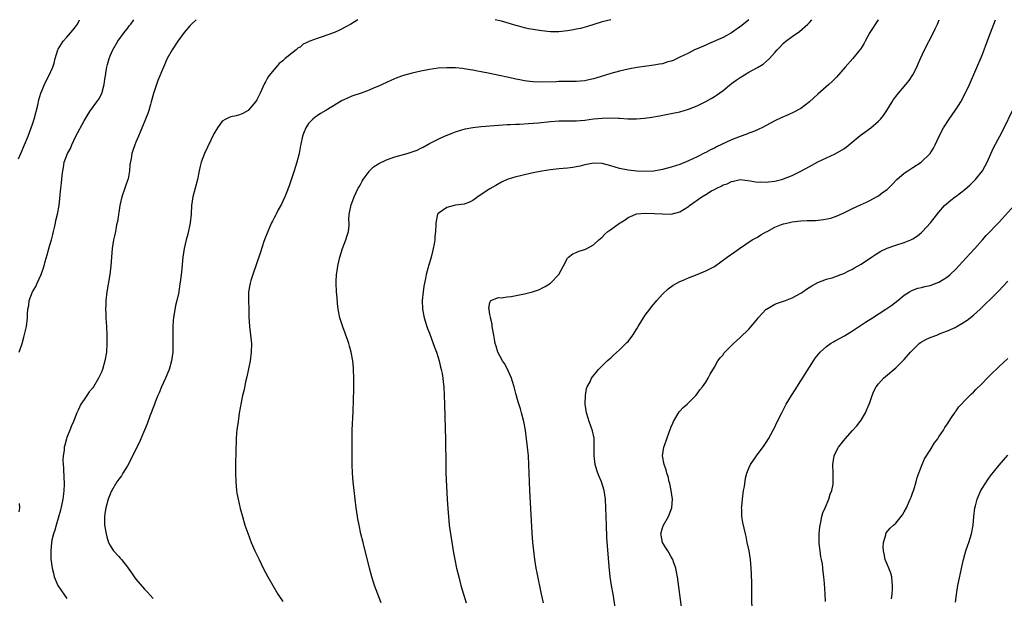
# Model space of a CAD drawing. Units: inches. Extents: x 2565000 to 2568000, y 1515000 to 1518000.
# Drawn here: x 2565560 to 2565788, y 1517866 to 1518000 of the extents above; entities that cross this region are included whole.
import ezdxf

# ---------------------------------------------------------------- set-up
doc = ezdxf.new("R2010")
doc.units = ezdxf.units.IN
doc.header["$MEASUREMENT"] = 0
doc.layers.add('LD25651515_10ft', color=62, linetype='Continuous')

msp = doc.modelspace()

# ---------------------------------------------------------------- linework, layer by layer
at = {"layer": 'LD25651515_10ft'}
for points, elevation in [([(2565559.82, 1517967.82), (2565560.29, 1517969), (2565562.01, 1517973), (2565562.75, 1517975), (2565563, 1517975.85), (2565563.38, 1517977), (2565564.24, 1517980.24), (2565564.53, 1517981.47), (2565564.99, 1517983), (2565565.79, 1517985), (2565566.18, 1517985.82), (2565566.8, 1517987), (2565567.76, 1517989), (2565568.08, 1517989.92), (2565568.31, 1517991), (2565568.88, 1517993), (2565569, 1517993.21), (2565570.16, 1517995), (2565571, 1517995.97), (2565571.93, 1517997), (2565572.39, 1517997.61), (2565573, 1517998.38), (2565573.42, 1517999), (2565573.88, 1518000)], 8550), ([(2565559.93, 1517923), (2565560.6, 1517925), (2565561, 1517926.5), (2565561.6, 1517929), (2565561.88, 1517931), (2565561.83, 1517931.83), (2565561.95, 1517933), (2565562.2, 1517933.8), (2565562.27, 1517935), (2565563.02, 1517937), (2565563.77, 1517938.23), (2565564.09, 1517939), (2565565.01, 1517941), (2565565.74, 1517943), (2565565.99, 1517943.99), (2565566.45, 1517945.55), (2565567, 1517947.57), (2565567.43, 1517949), (2565567.72, 1517950.28), (2565567.92, 1517951), (2565568.2, 1517952.2), (2565568.37, 1517953), (2565568.46, 1517953.54), (2565568.85, 1517955), (2565569.23, 1517957), (2565569.39, 1517958.61), (2565569.45, 1517959.45), (2565569.62, 1517961), (2565569.78, 1517962.22), (2565569.92, 1517963.92), (2565570.05, 1517965), (2565570.19, 1517965.81), (2565570.38, 1517967), (2565571.11, 1517969), (2565571.8, 1517970.2), (2565572.11, 1517971), (2565573.1, 1517973), (2565575, 1517976.56), (2565575.24, 1517977), (2565575.9, 1517978.1), (2565576.47, 1517979), (2565577.93, 1517981), (2565578.36, 1517981.64), (2565579.06, 1517982.94), (2565579.63, 1517985), (2565579.8, 1517986.2), (2565579.92, 1517987), (2565580.13, 1517988.13), (2565580.24, 1517989), (2565580.38, 1517989.62), (2565580.76, 1517991), (2565581, 1517991.61), (2565581.6, 1517993), (2565582.78, 1517995), (2565584.23, 1517997), (2565584.58, 1517997.42), (2565585, 1517997.99), (2565585.45, 1517998.55), (2565585.77, 1517999), (2565586.53, 1518000)], 8560), ([(2565600.91, 1518000), (2565599.85, 1517999), (2565599.44, 1517998.56), (2565598.18, 1517997), (2565596.69, 1517995), (2565595.35, 1517993), (2565594.26, 1517991), (2565593.37, 1517989), (2565592.09, 1517985.91), (2565591.74, 1517985), (2565591.06, 1517982.94), (2565590.54, 1517981), (2565590.34, 1517980.34), (2565589.96, 1517979), (2565589.72, 1517978.28), (2565588, 1517974), (2565587.55, 1517973), (2565587, 1517971.63), (2565586.73, 1517971), (2565586.3, 1517969.7), (2565586.05, 1517969), (2565585.88, 1517967.88), (2565585.58, 1517966.42), (2565585.49, 1517965), (2565585.16, 1517963.16), (2565585.12, 1517963), (2565584.57, 1517961.43), (2565584.45, 1517961), (2565583.74, 1517959), (2565583.27, 1517957), (2565582.7, 1517953.3), (2565582.51, 1517952.51), (2565582.23, 1517951), (2565582, 1517950), (2565581.81, 1517949), (2565581.49, 1517947), (2565581.3, 1517945), (2565581.17, 1517943), (2565580.96, 1517941.04), (2565580.26, 1517937), (2565580.02, 1517935), (2565579.98, 1517934.02), (2565579.96, 1517933), (2565580.02, 1517932.02), (2565580.03, 1517931), (2565580.08, 1517929.92), (2565580.16, 1517929), (2565580.26, 1517927), (2565580.28, 1517925.72), (2565580.28, 1517925), (2565580.15, 1517923), (2565579.81, 1517921), (2565579.24, 1517919), (2565579, 1517918.43), (2565578.35, 1517917), (2565577.14, 1517915), (2565577, 1517914.8), (2565576.19, 1517913.81), (2565575.61, 1517913), (2565575, 1517912.04), (2565574.26, 1517911), (2565573.6, 1517909.6), (2565573.29, 1517909), (2565572.49, 1517907), (2565572.03, 1517905.97), (2565571.69, 1517905), (2565571, 1517903.24), (2565570.92, 1517903), (2565570.48, 1517901.52), (2565570.38, 1517901), (2565570.33, 1517900.33), (2565570.13, 1517899), (2565570.09, 1517897.91), (2565570.13, 1517897), (2565570.24, 1517896.24), (2565570.29, 1517893.71), (2565570.37, 1517893), (2565570.39, 1517892.39), (2565570.31, 1517891), (2565570.23, 1517890.23), (2565570.06, 1517889), (2565569.52, 1517886.48), (2565569, 1517884.62), (2565568.48, 1517883), (2565568.18, 1517881.82), (2565567.86, 1517881), (2565567.51, 1517879.51), (2565567.42, 1517879), (2565567.24, 1517877), (2565567.31, 1517875), (2565567.35, 1517874.65), (2565567.59, 1517873), (2565567.88, 1517871.88), (2565568.06, 1517871), (2565568.89, 1517869), (2565569.77, 1517867.77), (2565570.25, 1517867), (2565571, 1517866.02)], 8570), ([(2565638.43, 1518000), (2565636.78, 1517999), (2565635.64, 1517998.36), (2565634.33, 1517997.67), (2565633, 1517997.05), (2565629.93, 1517995.93), (2565629, 1517995.66), (2565627.26, 1517995), (2565627.08, 1517994.92), (2565627, 1517994.87), (2565625.7, 1517994.3), (2565625, 1517993.67), (2565624.55, 1517993.45), (2565624.13, 1517993), (2565623, 1517992.18), (2565621.6, 1517991), (2565621, 1517990.5), (2565620.15, 1517989.85), (2565619.44, 1517989), (2565619, 1517988.51), (2565617.81, 1517987), (2565617.47, 1517986.53), (2565617, 1517985.61), (2565616.77, 1517985.23), (2565616.42, 1517984.42), (2565615.76, 1517983), (2565615.5, 1517982.5), (2565615, 1517981.47), (2565614.71, 1517981), (2565613.01, 1517978.99), (2565611.74, 1517978.26), (2565611, 1517978), (2565610.22, 1517977.78), (2565609, 1517977.53), (2565608.61, 1517977.39), (2565607.83, 1517977), (2565607, 1517976.49), (2565605.86, 1517975), (2565605, 1517973.57), (2565602.86, 1517969), (2565602.11, 1517967), (2565601.88, 1517966.12), (2565601.65, 1517965), (2565601.27, 1517963), (2565600.2, 1517959), (2565599.9, 1517957), (2565599.8, 1517955), (2565599.59, 1517953), (2565599, 1517950.38), (2565598.59, 1517949), (2565598.16, 1517947), (2565597.89, 1517945), (2565597.52, 1517941.52), (2565597.45, 1517941), (2565597.26, 1517939.26), (2565597.17, 1517938.83), (2565597, 1517937.62), (2565596.91, 1517937.09), (2565596.89, 1517936.89), (2565596.49, 1517935), (2565596.19, 1517933.81), (2565595.69, 1517931), (2565595.65, 1517930.35), (2565595.53, 1517929), (2565595.53, 1517926.47), (2565595.56, 1517925), (2565595.51, 1517923), (2565595.23, 1517921), (2565594.65, 1517919), (2565593.83, 1517917), (2565592.9, 1517915), (2565592.35, 1517913.65), (2565592.05, 1517913), (2565591.43, 1517911.43), (2565591.21, 1517910.79), (2565590.24, 1517908.24), (2565589.58, 1517906.42), (2565589, 1517905), (2565588.14, 1517903), (2565587.79, 1517902.21), (2565586.17, 1517899), (2565585.79, 1517898.21), (2565585, 1517896.74), (2565583.96, 1517895), (2565583.61, 1517894.39), (2565583, 1517893.59), (2565582.59, 1517893), (2565581.39, 1517891), (2565581.26, 1517890.74), (2565581, 1517890.15), (2565580.57, 1517889), (2565580, 1517887), (2565579.85, 1517886.15), (2565579.69, 1517885), (2565579.73, 1517883), (2565580.06, 1517881), (2565580.25, 1517880.25), (2565580.64, 1517879), (2565581, 1517878.28), (2565581.48, 1517877.48), (2565581.83, 1517877), (2565583, 1517875.72), (2565583.36, 1517875.36), (2565583.62, 1517875), (2565585, 1517873.29), (2565585.18, 1517873), (2565585.96, 1517871.96), (2565586.6, 1517871), (2565587, 1517870.5), (2565589, 1517868.15), (2565589.58, 1517867.58), (2565591, 1517865.97)], 8580), ([(2565728.96, 1518000), (2565727.38, 1517998.62), (2565725, 1517996.95), (2565723, 1517995.86), (2565719.61, 1517994.39), (2565719, 1517994.1), (2565717, 1517993.23), (2565716.41, 1517993), (2565715, 1517992.27), (2565713, 1517991.3), (2565711.43, 1517990.57), (2565711, 1517990.41), (2565710.21, 1517990.21), (2565709, 1517989.82), (2565708.32, 1517989.68), (2565707, 1517989.48), (2565704.81, 1517989.19), (2565703, 1517988.92), (2565701, 1517988.56), (2565699, 1517988.12), (2565697, 1517987.55), (2565693.56, 1517986.44), (2565693, 1517986.29), (2565691.94, 1517986.06), (2565691, 1517985.87), (2565689, 1517985.71), (2565687, 1517985.69), (2565686.34, 1517985.66), (2565685, 1517985.66), (2565684.38, 1517985.62), (2565681, 1517985.53), (2565679, 1517985.61), (2565678.28, 1517985.72), (2565677, 1517985.86), (2565675.9, 1517986.1), (2565675, 1517986.26), (2565673.37, 1517986.63), (2565671.12, 1517987.12), (2565669, 1517987.55), (2565667, 1517987.94), (2565666.09, 1517988.09), (2565665, 1517988.32), (2565664.4, 1517988.4), (2565663, 1517988.65), (2565662.68, 1517988.68), (2565661, 1517988.87), (2565659, 1517988.89), (2565657, 1517988.75), (2565655, 1517988.47), (2565653, 1517988.08), (2565651, 1517987.61), (2565649, 1517987.06), (2565647.46, 1517986.54), (2565646.04, 1517985.96), (2565643, 1517984.52), (2565642.19, 1517984.19), (2565641, 1517983.65), (2565639.15, 1517983), (2565637, 1517982.27), (2565635, 1517981.39), (2565634.74, 1517981.26), (2565631, 1517978.96), (2565629.75, 1517978.25), (2565629, 1517977.76), (2565628.54, 1517977.46), (2565627.97, 1517977), (2565627, 1517976), (2565626.33, 1517975), (2565625.94, 1517974.06), (2565625.56, 1517973), (2565625.17, 1517971.17), (2565625.1, 1517970.9), (2565624.77, 1517969), (2565624.3, 1517967), (2565623.95, 1517966.05), (2565623.65, 1517965), (2565622.48, 1517961.52), (2565621.76, 1517959.76), (2565621.49, 1517959), (2565620.7, 1517957.3), (2565619.97, 1517955.97), (2565619.46, 1517955), (2565619.32, 1517954.68), (2565619, 1517954.12), (2565618.63, 1517953.37), (2565618.42, 1517953), (2565617.92, 1517951.92), (2565617.54, 1517951), (2565617.4, 1517950.6), (2565617, 1517949.63), (2565616.64, 1517948.64), (2565615.84, 1517946.16), (2565614.06, 1517941), (2565613.62, 1517939.62), (2565613.45, 1517939), (2565613.39, 1517938.61), (2565613.08, 1517937), (2565613.04, 1517935), (2565613.14, 1517933), (2565613.18, 1517931.18), (2565613.28, 1517929), (2565613.69, 1517925.69), (2565613.75, 1517925), (2565613.72, 1517923), (2565613.44, 1517921), (2565612.67, 1517917.33), (2565612.46, 1517916.46), (2565611.95, 1517914.05), (2565611.7, 1517913), (2565611.37, 1517911.37), (2565610.93, 1517908.93), (2565610.64, 1517907), (2565610.48, 1517905.52), (2565610.4, 1517905), (2565610.32, 1517904.32), (2565610.23, 1517903), (2565610.2, 1517901.8), (2565610.14, 1517901), (2565610.11, 1517900.11), (2565610.09, 1517897), (2565610.08, 1517895), (2565610.13, 1517893), (2565610.3, 1517891), (2565610.39, 1517890.39), (2565610.64, 1517889), (2565611.15, 1517886.86), (2565611.65, 1517885), (2565612.24, 1517883), (2565612.88, 1517881.12), (2565613.7, 1517879), (2565614.57, 1517877), (2565615.5, 1517875), (2565616.47, 1517873), (2565617, 1517872.02), (2565617.52, 1517871), (2565618.67, 1517869), (2565619.89, 1517867), (2565621, 1517865.29)], 8590), ([(2565643.79, 1517865), (2565643.02, 1517867), (2565642.29, 1517869), (2565641.65, 1517871), (2565641.1, 1517873), (2565639.61, 1517879), (2565639.13, 1517881), (2565638.69, 1517883), (2565638.42, 1517884.42), (2565638.3, 1517885), (2565638, 1517887), (2565637.3, 1517893), (2565637.13, 1517895), (2565637.07, 1517897), (2565637.07, 1517899), (2565637.05, 1517903.05), (2565637.08, 1517905), (2565637.28, 1517909.28), (2565637.44, 1517914.56), (2565637.47, 1517917), (2565637.41, 1517919), (2565637.36, 1517919.36), (2565637.23, 1517921), (2565636.87, 1517923), (2565636.44, 1517924.44), (2565636.32, 1517925), (2565636.02, 1517925.98), (2565635.65, 1517927), (2565635.45, 1517927.46), (2565634.93, 1517928.93), (2565634.26, 1517931), (2565633.86, 1517933), (2565633.71, 1517934.29), (2565633.61, 1517935.61), (2565633.48, 1517937), (2565633.38, 1517939), (2565633.38, 1517939.38), (2565633.47, 1517941), (2565633.69, 1517942.31), (2565633.77, 1517943), (2565634.23, 1517945), (2565634.88, 1517947), (2565635.65, 1517949), (2565635.94, 1517950.06), (2565636.21, 1517951), (2565636.37, 1517952.37), (2565636.38, 1517953), (2565636.3, 1517953.7), (2565636.38, 1517955), (2565636.74, 1517956.74), (2565636.76, 1517957), (2565636.83, 1517957.17), (2565637, 1517957.55), (2565637.55, 1517959), (2565638.5, 1517961), (2565638.67, 1517961.33), (2565639, 1517961.81), (2565639.4, 1517962.6), (2565639.62, 1517963), (2565641, 1517964.85), (2565641.13, 1517965), (2565642.06, 1517965.94), (2565643, 1517966.57), (2565643.27, 1517966.73), (2565645, 1517967.55), (2565647, 1517968.22), (2565649.79, 1517969), (2565651, 1517969.38), (2565652.17, 1517969.83), (2565653, 1517970.26), (2565653.51, 1517970.49), (2565655, 1517971.33), (2565657, 1517972.31), (2565658.51, 1517973), (2565660.26, 1517973.74), (2565661, 1517974.03), (2565662.48, 1517974.48), (2565663, 1517974.66), (2565663.26, 1517974.74), (2565665, 1517975.04), (2565667, 1517975.24), (2565671, 1517975.58), (2565673, 1517975.7), (2565673.72, 1517975.72), (2565675, 1517975.8), (2565675.83, 1517975.83), (2565677.97, 1517975.97), (2565679, 1517976.07), (2565680.16, 1517976.16), (2565683, 1517976.46), (2565685, 1517976.58), (2565686.56, 1517976.56), (2565688.56, 1517976.56), (2565689, 1517976.57), (2565691, 1517976.74), (2565693, 1517977.03), (2565695, 1517977.24), (2565697, 1517977.29), (2565698.82, 1517977.18), (2565699, 1517977.18), (2565700.94, 1517977.06), (2565702.93, 1517977.07), (2565704.77, 1517977.22), (2565706.54, 1517977.46), (2565708.25, 1517977.75), (2565711, 1517978.26), (2565713, 1517978.68), (2565715, 1517979.27), (2565717, 1517980.07), (2565719, 1517981.05), (2565720.27, 1517981.73), (2565721, 1517982.19), (2565721.49, 1517982.51), (2565723, 1517983.63), (2565725, 1517985.24), (2565726.02, 1517985.98), (2565727, 1517986.65), (2565729, 1517987.83), (2565731, 1517988.93), (2565732.31, 1517989.69), (2565733, 1517990.3), (2565733.73, 1517991), (2565735, 1517992.4), (2565735.51, 1517993), (2565736.26, 1517993.74), (2565737, 1517994.53), (2565737.57, 1517995), (2565739, 1517996.1), (2565740.72, 1517997.28), (2565742.67, 1517999), (2565743, 1517999.32), (2565743.6, 1518000)], 8600), ([(2565758.97, 1518000), (2565757.04, 1517997), (2565755.91, 1517995), (2565755.59, 1517994.41), (2565754.83, 1517993.17), (2565754.7, 1517993), (2565753.08, 1517991), (2565751.26, 1517989), (2565749.27, 1517986.73), (2565748.28, 1517985.72), (2565747.5, 1517985), (2565745, 1517982.79), (2565743, 1517980.97), (2565741, 1517979.46), (2565739.43, 1517978.57), (2565738.06, 1517977.94), (2565736.66, 1517977.34), (2565735, 1517976.57), (2565733, 1517975.53), (2565732, 1517975), (2565731.33, 1517974.67), (2565731, 1517974.54), (2565729.94, 1517974.06), (2565729, 1517973.72), (2565728.5, 1517973.5), (2565727, 1517972.93), (2565725, 1517972.15), (2565721.46, 1517970.54), (2565721, 1517970.28), (2565720.11, 1517969.89), (2565719, 1517969.26), (2565718.82, 1517969.18), (2565717, 1517968.24), (2565715, 1517967.29), (2565713, 1517966.5), (2565711, 1517965.84), (2565709, 1517965.33), (2565707, 1517964.97), (2565705, 1517964.84), (2565703, 1517964.91), (2565701, 1517965.15), (2565699, 1517965.56), (2565697, 1517966.17), (2565695, 1517966.72), (2565693, 1517966.82), (2565691, 1517966.39), (2565689.9, 1517966.1), (2565689, 1517965.9), (2565688.22, 1517965.78), (2565687, 1517965.62), (2565685, 1517965.44), (2565683, 1517965.22), (2565681, 1517964.92), (2565679, 1517964.54), (2565677, 1517964.12), (2565675.81, 1517963.81), (2565675, 1517963.62), (2565673.02, 1517962.98), (2565671.65, 1517962.35), (2565670.35, 1517961.65), (2565669, 1517960.83), (2565667, 1517959.53), (2565666.16, 1517959), (2565665, 1517958.15), (2565664.23, 1517957.77), (2565663, 1517957.28), (2565661.06, 1517957.06), (2565660.71, 1517957), (2565659, 1517956.55), (2565657, 1517955.12), (2565656.88, 1517955), (2565656.45, 1517953), (2565656.48, 1517952.48), (2565656.42, 1517951), (2565656.22, 1517949.78), (2565656.22, 1517949), (2565656.11, 1517948.11), (2565655.86, 1517947), (2565655.67, 1517946.33), (2565655.37, 1517945), (2565655, 1517943.69), (2565654.78, 1517943), (2565654.71, 1517942.71), (2565654.25, 1517941), (2565654.1, 1517940.1), (2565653.7, 1517938.3), (2565653.51, 1517937), (2565653.29, 1517935), (2565653.38, 1517933), (2565653.77, 1517931), (2565654.37, 1517929), (2565654.53, 1517928.53), (2565655, 1517927.39), (2565655.88, 1517925), (2565656.15, 1517924.15), (2565656.6, 1517923), (2565657, 1517921.76), (2565657.23, 1517921), (2565657.53, 1517919.53), (2565657.73, 1517919), (2565657.93, 1517918.07), (2565658.08, 1517917), (2565658.16, 1517916.16), (2565658.3, 1517915), (2565658.43, 1517913), (2565658.5, 1517911), (2565658.65, 1517905.35), (2565658.7, 1517903), (2565658.75, 1517896.75), (2565658.8, 1517895), (2565659.06, 1517889), (2565659.21, 1517886.79), (2565659.37, 1517885), (2565659.59, 1517883), (2565659.86, 1517881), (2565660.59, 1517876.59), (2565660.87, 1517875), (2565661.28, 1517873), (2565661.76, 1517871), (2565662.29, 1517869), (2565663.47, 1517865)], 8610), ([(2565681.41, 1517865), (2565680.97, 1517867), (2565679.94, 1517871.94), (2565679.73, 1517873), (2565679.41, 1517875), (2565679.14, 1517877), (2565679, 1517878.41), (2565678.94, 1517879), (2565678.77, 1517881.23), (2565678.23, 1517891), (2565678.12, 1517895), (2565678.05, 1517897), (2565677.93, 1517899), (2565677.74, 1517901), (2565677.5, 1517903), (2565677.21, 1517905), (2565676.86, 1517907), (2565676.35, 1517909), (2565676.06, 1517909.94), (2565675.52, 1517911.52), (2565675, 1517913.49), (2565674.64, 1517915), (2565674.22, 1517916.22), (2565673.98, 1517917), (2565673, 1517919.23), (2565672.37, 1517920.37), (2565671.95, 1517921), (2565670.85, 1517923), (2565670.41, 1517924.41), (2565670.25, 1517925), (2565670.05, 1517926.05), (2565669.92, 1517927), (2565669.54, 1517929), (2565669.49, 1517929.49), (2565669.1, 1517931), (2565669.13, 1517931.13), (2565669, 1517931.72), (2565668.86, 1517932.86), (2565668.8, 1517933), (2565668.76, 1517933.24), (2565669, 1517934.51), (2565669.21, 1517935), (2565671, 1517935.67), (2565671.6, 1517935.6), (2565673, 1517935.81), (2565673.89, 1517935.89), (2565677, 1517936.53), (2565678.85, 1517937), (2565680.46, 1517937.54), (2565681, 1517937.88), (2565681.78, 1517938.22), (2565683, 1517938.98), (2565684.97, 1517941), (2565686.06, 1517943), (2565687, 1517944.79), (2565687.2, 1517945), (2565688.23, 1517945.77), (2565689, 1517946.07), (2565689.6, 1517946.4), (2565691, 1517946.77), (2565691.14, 1517946.86), (2565691.43, 1517947), (2565693, 1517947.85), (2565694.2, 1517949), (2565695, 1517949.66), (2565695.65, 1517950.35), (2565696.31, 1517951), (2565697, 1517951.4), (2565699, 1517952.87), (2565699.14, 1517953), (2565700.3, 1517953.7), (2565701, 1517954.18), (2565701.53, 1517954.47), (2565702.78, 1517955), (2565703, 1517955.06), (2565705, 1517955.2), (2565707.15, 1517955.15), (2565709, 1517955.03), (2565711, 1517954.99), (2565713, 1517955.51), (2565715, 1517956.77), (2565715.27, 1517957), (2565718.11, 1517959), (2565719, 1517959.55), (2565720.35, 1517960.35), (2565721, 1517960.72), (2565721.56, 1517961), (2565722.54, 1517961.46), (2565723, 1517961.74), (2565723.97, 1517962.03), (2565725, 1517962.57), (2565725.4, 1517962.6), (2565727, 1517962.97), (2565729.29, 1517962.71), (2565731, 1517962.4), (2565731.57, 1517962.43), (2565733, 1517962.38), (2565733.54, 1517962.46), (2565735, 1517962.63), (2565736.52, 1517963), (2565737, 1517963.14), (2565739, 1517963.95), (2565741, 1517964.97), (2565743, 1517966.05), (2565745, 1517967.08), (2565749, 1517968.93), (2565751, 1517970.13), (2565751.51, 1517970.49), (2565754.8, 1517973.2), (2565757.24, 1517975), (2565759, 1517976.53), (2565759.45, 1517977), (2565760.15, 1517977.85), (2565760.93, 1517979), (2565762.19, 1517981), (2565762.51, 1517981.49), (2565763.36, 1517982.64), (2565763.65, 1517983), (2565765.37, 1517985), (2565766.09, 1517985.91), (2565766.85, 1517987), (2565767, 1517987.27), (2565767.88, 1517989), (2565768.23, 1517989.77), (2565768.76, 1517991), (2565769.7, 1517993), (2565771.73, 1517997), (2565772.15, 1517997.85), (2565772.67, 1517999), (2565773.07, 1518000)], 8620), ([(2565697.02, 1518000), (2565695, 1517999.52), (2565693.32, 1517999), (2565691.59, 1517998.41), (2565690.02, 1517997.98), (2565689, 1517997.83), (2565688.33, 1517997.67), (2565687, 1517997.46), (2565685, 1517997.2), (2565683, 1517997.21), (2565681, 1517997.44), (2565680.47, 1517997.53), (2565679, 1517997.73), (2565677.91, 1517997.91), (2565677, 1517998.13), (2565675.41, 1517998.59), (2565675, 1517998.69), (2565673, 1517999.28), (2565671.65, 1517999.65), (2565670.24, 1518000)], 8580), ([(2565698.2, 1517863), (2565697.52, 1517867), (2565697.18, 1517869), (2565696.87, 1517871), (2565696.61, 1517873.39), (2565696.12, 1517880.12), (2565695.99, 1517883), (2565695.86, 1517887), (2565695.74, 1517889), (2565695.44, 1517891), (2565694.83, 1517893), (2565694.28, 1517894.28), (2565694.03, 1517895), (2565693.74, 1517895.74), (2565693.35, 1517897), (2565693.11, 1517899), (2565693.17, 1517901.17), (2565693.11, 1517903.11), (2565692.78, 1517904.78), (2565692, 1517907), (2565691.77, 1517907.77), (2565691.34, 1517909), (2565691.05, 1517911), (2565691.06, 1517911.06), (2565691.14, 1517913), (2565691.38, 1517914.62), (2565691.56, 1517915), (2565692.19, 1517916.19), (2565692.56, 1517917), (2565694.19, 1517919), (2565696.17, 1517921), (2565696.6, 1517921.4), (2565697, 1517921.72), (2565697.64, 1517922.36), (2565699, 1517923.56), (2565700.51, 1517925), (2565700.75, 1517925.25), (2565701, 1517925.53), (2565702.14, 1517927), (2565703, 1517928.42), (2565703.34, 1517929), (2565704.56, 1517931), (2565705, 1517931.62), (2565706.01, 1517933), (2565706.45, 1517933.55), (2565707.36, 1517934.64), (2565707.66, 1517935), (2565709, 1517936.46), (2565710.31, 1517937.69), (2565711.47, 1517938.53), (2565713, 1517939.36), (2565713.6, 1517939.6), (2565715, 1517940.26), (2565717, 1517941.01), (2565719, 1517941.83), (2565719.78, 1517942.22), (2565721, 1517942.89), (2565723.95, 1517945), (2565725.76, 1517946.24), (2565726.78, 1517947), (2565729.75, 1517949), (2565731, 1517949.66), (2565731.79, 1517950.21), (2565733, 1517950.88), (2565733.19, 1517951), (2565735, 1517952), (2565736.58, 1517952.58), (2565737, 1517952.76), (2565738.07, 1517953), (2565739, 1517953.19), (2565741, 1517953.42), (2565742.52, 1517953.48), (2565743, 1517953.51), (2565744.46, 1517953.54), (2565746.29, 1517953.71), (2565747.95, 1517954.05), (2565749.43, 1517954.57), (2565751, 1517955.3), (2565753, 1517956.32), (2565754.83, 1517957.17), (2565756.21, 1517957.79), (2565757, 1517958.18), (2565758.58, 1517959), (2565759, 1517959.24), (2565759.96, 1517959.96), (2565761, 1517960.71), (2565762.15, 1517961.85), (2565763.26, 1517963), (2565765, 1517964.45), (2565765.79, 1517965), (2565767, 1517965.76), (2565768.91, 1517967), (2565769, 1517967.07), (2565770.96, 1517969), (2565771.76, 1517970.24), (2565772.17, 1517971), (2565773.08, 1517973), (2565774.05, 1517975), (2565775.36, 1517977), (2565776.81, 1517979), (2565777, 1517979.29), (2565778.08, 1517981), (2565779.11, 1517982.89), (2565780.13, 1517985), (2565783, 1517991.78), (2565783.5, 1517993), (2565783.91, 1517994.09), (2565784.93, 1517996.93), (2565785.7, 1517999), (2565786.12, 1518000)], 8630), ([(2565713.46, 1517863.46), (2565712.43, 1517871), (2565712.21, 1517872.21), (2565712.05, 1517873), (2565711.52, 1517874.48), (2565711.35, 1517875), (2565711.24, 1517875.24), (2565711, 1517875.64), (2565710.52, 1517876.52), (2565710.2, 1517877), (2565709.76, 1517877.76), (2565708.97, 1517879), (2565708.65, 1517880.65), (2565708.61, 1517881), (2565709, 1517882.37), (2565709.21, 1517883), (2565710.39, 1517885), (2565711.15, 1517887), (2565711.27, 1517889), (2565710.96, 1517891), (2565710.64, 1517892.64), (2565710.54, 1517893), (2565710.26, 1517894.26), (2565709.98, 1517895), (2565709.81, 1517895.81), (2565709.33, 1517897), (2565708.98, 1517899), (2565709.29, 1517901), (2565709.44, 1517901.44), (2565710.02, 1517903), (2565710.52, 1517904.52), (2565711, 1517905.73), (2565711.38, 1517906.62), (2565711.51, 1517907), (2565712.82, 1517909.18), (2565713, 1517909.39), (2565713.8, 1517910.2), (2565714.67, 1517911), (2565716.68, 1517913), (2565717, 1517913.41), (2565717.66, 1517914.34), (2565718.24, 1517915), (2565719, 1517916.1), (2565719.59, 1517917), (2565720.05, 1517917.95), (2565721, 1517919.53), (2565721.79, 1517921), (2565722.32, 1517921.68), (2565723, 1517922.44), (2565723.22, 1517922.78), (2565723.41, 1517923), (2565725.41, 1517925), (2565727, 1517926.41), (2565729, 1517928.36), (2565729.54, 1517929), (2565731, 1517930.77), (2565731.17, 1517931), (2565733, 1517932.95), (2565733.06, 1517933), (2565735, 1517934.13), (2565735.63, 1517934.37), (2565737, 1517934.85), (2565737.47, 1517935), (2565739, 1517935.63), (2565741, 1517936.71), (2565741.5, 1517937), (2565742.37, 1517937.63), (2565743.59, 1517938.41), (2565745, 1517939.13), (2565747, 1517939.91), (2565748.27, 1517940.27), (2565750.33, 1517941), (2565751, 1517941.22), (2565752.16, 1517941.84), (2565753, 1517942.21), (2565753.47, 1517942.53), (2565755, 1517943.43), (2565757.36, 1517945), (2565758.33, 1517945.67), (2565759.58, 1517946.42), (2565761, 1517947.1), (2565763, 1517947.83), (2565765, 1517948.42), (2565766.52, 1517949), (2565767, 1517949.23), (2565768.07, 1517949.93), (2565769, 1517950.74), (2565769.25, 1517951), (2565771.08, 1517953), (2565773, 1517955.43), (2565774.34, 1517957), (2565775.75, 1517958.25), (2565776.75, 1517959), (2565777, 1517959.17), (2565779, 1517960.7), (2565780.23, 1517961.77), (2565781.26, 1517962.74), (2565781.51, 1517963), (2565783.11, 1517965), (2565784.17, 1517967), (2565785.67, 1517970.33), (2565787.12, 1517973), (2565788.15, 1517975), (2565790.07, 1517979)], 8640), ([(2565729.77, 1517863), (2565729.71, 1517866.29), (2565729.7, 1517867.7), (2565729.66, 1517869.66), (2565729.58, 1517871.58), (2565729.52, 1517873), (2565729.34, 1517875), (2565729.03, 1517877), (2565728.63, 1517879), (2565728.34, 1517880.34), (2565728.17, 1517881), (2565727.58, 1517883.58), (2565727.38, 1517885), (2565727.35, 1517886.65), (2565727.31, 1517887), (2565727.32, 1517887.32), (2565727.48, 1517889), (2565727.76, 1517891), (2565727.95, 1517891.95), (2565728.17, 1517893.83), (2565728.53, 1517895), (2565729, 1517896.17), (2565729.4, 1517897), (2565730.75, 1517899), (2565732.56, 1517901.44), (2565733, 1517902.13), (2565733.54, 1517903), (2565734.65, 1517905), (2565735, 1517905.7), (2565735.41, 1517906.59), (2565736.59, 1517909), (2565737.66, 1517911), (2565738.88, 1517913), (2565739.7, 1517914.3), (2565741, 1517916.41), (2565743, 1517919.57), (2565743.94, 1517921), (2565744.38, 1517921.62), (2565745.49, 1517923), (2565747, 1517924.31), (2565747.92, 1517925), (2565748.58, 1517925.42), (2565749, 1517925.64), (2565751.17, 1517926.83), (2565753, 1517927.96), (2565756.02, 1517929.98), (2565757.6, 1517931), (2565760.75, 1517933), (2565762.07, 1517933.93), (2565763.46, 1517935), (2565765, 1517936.24), (2565766.22, 1517937), (2565766.71, 1517937.29), (2565768.17, 1517937.83), (2565769, 1517938.01), (2565769.77, 1517938.23), (2565771, 1517938.47), (2565773, 1517939.2), (2565775, 1517940.5), (2565775.59, 1517941), (2565777, 1517942.35), (2565777.64, 1517943), (2565780.18, 1517945.82), (2565781.34, 1517947), (2565783.14, 1517949), (2565783.99, 1517950.01), (2565787, 1517953.12), (2565790.42, 1517957)], 8650), ([(2565746.73, 1517865.27), (2565746.66, 1517867), (2565746.5, 1517869.5), (2565746.36, 1517871), (2565746.21, 1517872.21), (2565746.15, 1517873), (2565746.01, 1517873.99), (2565745.83, 1517875), (2565745.67, 1517875.67), (2565745.47, 1517877), (2565745.3, 1517878.7), (2565745.25, 1517879), (2565745.24, 1517879.24), (2565745.26, 1517881), (2565745.41, 1517882.59), (2565745.47, 1517883), (2565745.66, 1517883.66), (2565745.92, 1517885), (2565746.13, 1517885.87), (2565746.7, 1517887), (2565747.55, 1517889), (2565747.86, 1517890.14), (2565748.24, 1517891), (2565748.48, 1517892.48), (2565748.55, 1517893), (2565748.5, 1517895), (2565748.43, 1517897), (2565748.75, 1517899), (2565749, 1517899.56), (2565749.79, 1517901), (2565751.29, 1517903), (2565753, 1517904.88), (2565753.99, 1517906.01), (2565754.79, 1517907), (2565755, 1517907.32), (2565755.98, 1517909), (2565756.28, 1517909.72), (2565756.87, 1517911), (2565757, 1517911.34), (2565757.54, 1517913), (2565757.97, 1517914.03), (2565758.46, 1517915), (2565759, 1517915.68), (2565760.16, 1517917), (2565760.61, 1517917.39), (2565763, 1517919.41), (2565765, 1517921.35), (2565766.43, 1517923), (2565767, 1517923.6), (2565768.46, 1517925), (2565768.76, 1517925.24), (2565770.02, 1517925.98), (2565771, 1517926.44), (2565772.51, 1517927), (2565773.33, 1517927.33), (2565775, 1517927.94), (2565776.76, 1517928.76), (2565777, 1517928.86), (2565778.35, 1517929.65), (2565779.53, 1517930.47), (2565781, 1517931.62), (2565782.55, 1517933), (2565783.81, 1517934.19), (2565785, 1517935.33), (2565786.83, 1517937.17), (2565789, 1517939.5)], 8660), ([(2565762.05, 1517865.95), (2565762.16, 1517867), (2565762.24, 1517868.24), (2565762.26, 1517869), (2565762.15, 1517869.85), (2565762.08, 1517871), (2565761.85, 1517871.85), (2565761.41, 1517873), (2565761, 1517873.91), (2565760.58, 1517875), (2565760.34, 1517876.34), (2565760.17, 1517877), (2565760.08, 1517877.92), (2565760.18, 1517879), (2565760.72, 1517880.72), (2565760.75, 1517881), (2565760.83, 1517881.17), (2565761.74, 1517882.26), (2565762.5, 1517883), (2565763, 1517883.43), (2565764.6, 1517885.4), (2565765, 1517886.07), (2565765.49, 1517887), (2565766.39, 1517889), (2565766.56, 1517889.44), (2565767, 1517890.63), (2565767.18, 1517891.18), (2565767.74, 1517893), (2565768, 1517894), (2565769, 1517896.63), (2565769.69, 1517898.31), (2565771, 1517900.37), (2565771.98, 1517902.02), (2565772.73, 1517903), (2565773, 1517903.39), (2565774.06, 1517905), (2565774.4, 1517905.6), (2565775, 1517906.42), (2565775.21, 1517906.79), (2565776.12, 1517908.12), (2565776.67, 1517909), (2565776.79, 1517909.21), (2565777, 1517909.45), (2565777.61, 1517910.39), (2565778.22, 1517911), (2565779, 1517911.82), (2565780.58, 1517913.42), (2565781, 1517913.75), (2565781.6, 1517914.4), (2565783, 1517915.74), (2565784.17, 1517917), (2565784.59, 1517917.41), (2565785, 1517917.79), (2565785.61, 1517918.39), (2565786.25, 1517919), (2565787, 1517919.69), (2565789, 1517921.58)], 8670), ([(2565776.87, 1517865.13), (2565777.09, 1517866.91), (2565777.41, 1517869), (2565778.37, 1517873.63), (2565778.68, 1517875), (2565779, 1517876.17), (2565779.24, 1517877), (2565779.68, 1517878.32), (2565779.94, 1517879), (2565780.58, 1517881), (2565780.97, 1517883), (2565781.13, 1517885), (2565781.34, 1517887), (2565781.46, 1517887.46), (2565781.88, 1517889), (2565782.76, 1517891), (2565783, 1517891.43), (2565784.4, 1517893.6), (2565785, 1517894.41), (2565787, 1517896.86), (2565789, 1517899.15)], 8680), ([(2565559.94, 1517886.06), (2565560.13, 1517887), (2565560, 1517888)], 8560)]:
    msp.add_lwpolyline(points, dxfattribs=dict(at, elevation=elevation))

doc.saveas('drawing.dxf')
